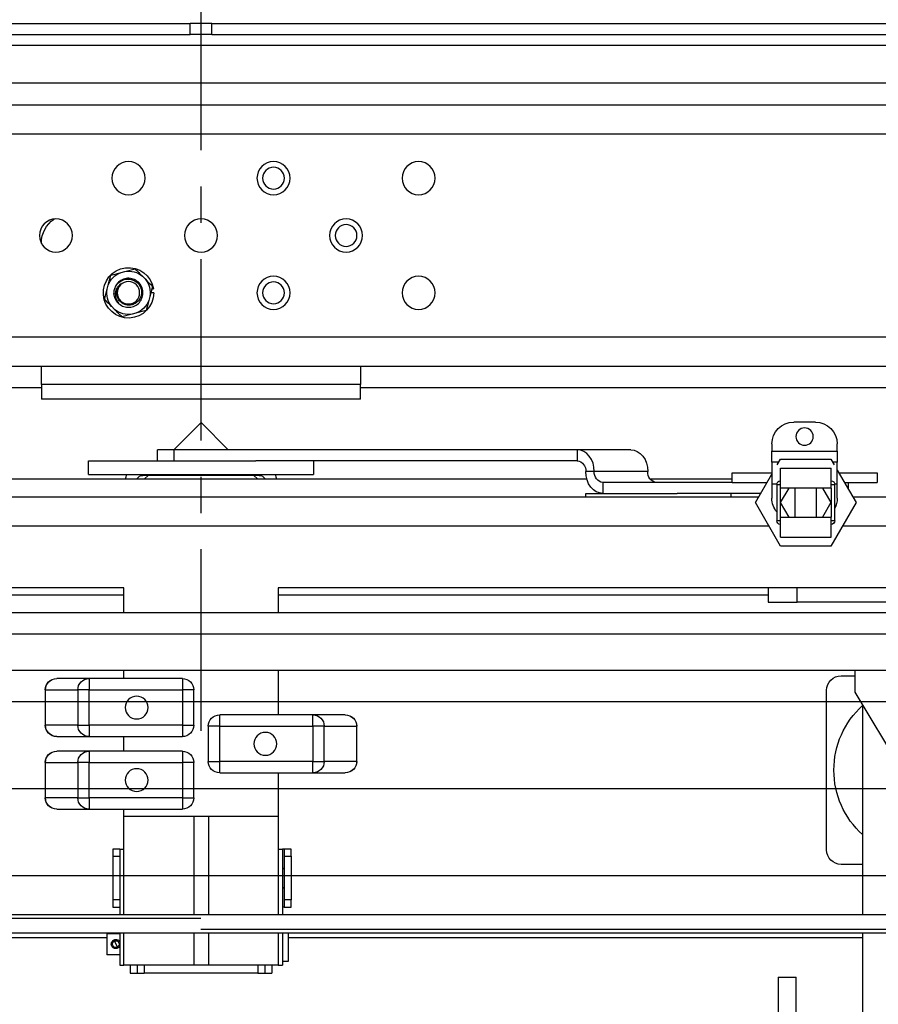
# Model space of a CAD drawing. Units: inches. Extents: x -1 to 417, y 4 to 299.
# Drawn here: x 227 to 242, y 215 to 232 of the extents above; entities that cross this region are included whole.
import ezdxf

# ---------------------------------------------------------------- set-up
doc = ezdxf.new("R2010")
doc.units = ezdxf.units.IN
doc.header["$MEASUREMENT"] = 0
doc.linetypes.add('CENTER', pattern=[2, 1.25, -0.25, 0.25, -0.25])
doc.linetypes.add('PHANTOM', pattern=[2.5, 1.25, -0.25, 0.25, -0.25, 0.25, -0.25])
doc.layers.add('CENTER', color=2, linetype='CENTER')

# ---------------------------------------------------------------- blocks, each defined once
blk = doc.blocks.new('A$C2C1D06E5')
at = {"color": 7, "linetype": 'Continuous', "lineweight": 25}
for p, q in [((1.16563, 3.15678), (0.2715, 3.15678)), ((1.16563, 3.14728), (1.16563, 3.15678)), ((1.16563, 3.15678), (1.175, 3.15678)), ((1.175, 3.14728), (1.175, 3.15678)), ((1.175, 3.15678), (1.18438, 3.15678)), ((1.18438, 3.14728), (1.18438, 3.15678)), ((2.0785, 3.15678), (1.18438, 3.15678)), ((1.16563, 3.14728), (0.2715, 3.14728)), ((1.16563, 3.14728), (1.175, 3.14728)), ((1.175, 3.14728), (1.18438, 3.14728)), ((2.0785, 3.14728), (1.18438, 3.14728)), ((0.2715, 3.13778), (2.0785, 3.13778)), ((0.5, 3.10536), (1.85, 3.10536)), ((1.9745, 3.08661), (0.3755, 3.08661)), ((1.9745, 3.06161), (0.3755, 3.06161)), ((1.3125, 2.96727), (1.3125, 2.96761)), ((1.24062, 2.94315), (1.23185, 2.94546)), ((1.24385, 2.9423), (1.24062, 2.94315)), ((1.22547, 2.93902), (1.22311, 2.93664)), ((1.25262, 2.93999), (1.24385, 2.9423)), ((1.255, 2.93125), (1.25262, 2.93999)), ((1.21735, 2.92793), (1.21604, 2.92814)), ((1.21673, 2.93021), (1.21911, 2.92146)), ((1.25589, 2.92802), (1.255, 2.93125)), ((1.25827, 2.91927), (1.25589, 2.92802)), ((1.21578, 2.92474), (1.21822, 2.92474)), ((1.21911, 2.92146), (1.22, 2.91823)), ((1.22, 2.91823), (1.22238, 2.90949)), ((1.22238, 2.90949), (1.23115, 2.90718)), ((1.24953, 2.91046), (1.25189, 2.91283)), ((1.23115, 2.90718), (1.23438, 2.90633)), ((1.23438, 2.90633), (1.24315, 2.90402)), ((0.3755, 2.88661), (1.9745, 2.88661)), ((1.9745, 2.86161), (0.3755, 2.86161)), ((1.0375, 2.86161), (1.0375, 2.84571)), ((1.3125, 2.84571), (1.3125, 2.86161)), ((0.5, 2.84286), (1.0375, 2.84286)), ((1.0375, 2.84571), (1.3125, 2.84571)), ((1.0375, 2.83321), (1.0375, 2.84571)), ((1.3125, 2.84571), (1.3125, 2.83321)), ((1.3125, 2.84286), (1.85, 2.84286)), ((1.0375, 2.83321), (1.3125, 2.83321)), ((0.64554, 2.81336), (0.66429, 2.81336)), ((1.175, 2.81303), (1.15153, 2.78956)), ((1.19847, 2.78956), (1.175, 2.81303)), ((0.62679, 2.78841), (0.62679, 2.79461)), ((0.68304, 2.79461), (0.68304, 2.78841)), ((0.62679, 2.78841), (0.62679, 2.77901)), ((0.68304, 2.78841), (0.62679, 2.78841)), ((0.68304, 2.77901), (0.68304, 2.78841)), ((0.80472, 2.78956), (0.85089, 2.78956)), ((0.85089, 2.78956), (0.85089, 2.78016)), ((0.85089, 2.78956), (1.19809, 2.78956)), ((1.19809, 2.78016), (1.19809, 2.78956)), ((1.19809, 2.78956), (1.2125, 2.78956)), ((1.2125, 2.78016), (1.2125, 2.78956)), ((0.62679, 2.76021), (0.62679, 2.77901)), ((0.62679, 2.77901), (0.63077, 2.77901)), ((0.63222, 2.78154), (0.62931, 2.77649)), ((0.632, 2.75654), (0.632, 2.77372)), ((0.67575, 2.77372), (0.632, 2.77372)), ((0.67552, 2.78154), (0.63222, 2.78154)), ((0.67844, 2.77649), (0.67552, 2.78154)), ((0.67575, 2.75654), (0.67575, 2.77372)), ((0.67698, 2.77901), (0.68304, 2.77901)), ((0.68304, 2.77901), (0.68304, 2.76021)), ((0.85089, 2.78016), (1.1277, 2.78016)), ((1.07813, 2.78016), (1.07813, 2.76826)), ((1.25134, 2.78016), (1.1277, 2.78016)), ((1.27188, 2.78016), (1.25134, 2.78016)), ((1.27188, 2.76826), (1.27188, 2.78016)), ((0.59241, 2.76961), (0.59241, 2.76136)), ((0.62534, 2.76961), (0.59241, 2.76961)), ((0.62679, 2.77212), (0.61057, 2.74404)), ((0.71515, 2.76961), (0.68304, 2.76961)), ((0.69717, 2.74404), (0.68304, 2.76852)), ((0.71741, 2.76961), (0.71515, 2.76961)), ((0.71741, 2.76136), (0.71741, 2.76961)), ((0.7899, 2.77076), (0.83608, 2.77076)), ((0.83608, 2.77076), (0.84348, 2.77076)), ((1.25134, 2.76826), (1.07813, 2.76826)), ((1.125, 2.76751), (1.225, 2.76751)), ((1.12948, 2.76751), (1.12638, 2.76441)), ((1.22362, 2.76441), (1.22052, 2.76751)), ((1.27188, 2.76826), (1.25134, 2.76826)), ((0.62058, 2.76136), (0.59241, 2.76136)), ((0.61741, 2.76136), (0.61741, 2.75588)), ((0.62679, 2.74776), (0.62679, 2.76021)), ((0.62887, 2.72841), (0.62887, 2.75966)), ((0.632, 2.75966), (0.62887, 2.75966)), ((0.632, 2.75654), (0.67575, 2.75654)), ((0.63944, 2.75654), (0.63222, 2.74404)), ((0.6445, 2.73154), (0.6445, 2.75654)), ((0.66325, 2.75654), (0.66325, 2.73154)), ((0.67552, 2.74404), (0.66831, 2.75654)), ((0.67887, 2.75966), (0.67575, 2.75966)), ((0.67887, 2.75966), (0.67887, 2.72841)), ((0.68304, 2.76021), (0.68304, 2.74776)), ((0.71515, 2.76136), (0.68717, 2.76136)), ((0.71741, 2.76136), (0.71515, 2.76136)), ((0.78795, 2.76441), (0.71741, 2.76441)), ((0.71741, 2.76136), (0.82867, 2.76136)), ((0.82867, 2.76136), (0.82867, 2.75196)), ((1.67188, 2.76441), (0.84261, 2.76441)), ((0.49063, 2.74881), (0.61333, 2.74881)), ((0.6926, 2.75196), (0.76468, 2.75196)), ((0.69442, 2.74881), (1.85938, 2.74881)), ((0.71849, 2.75196), (0.71849, 2.74881)), ((0.84349, 2.75196), (0.76468, 2.75196)), ((0.84349, 2.74881), (0.84349, 2.75196)), ((0.61057, 2.74404), (0.63222, 2.70654)), ((0.63222, 2.74404), (0.63944, 2.73154)), ((0.66831, 2.73154), (0.67552, 2.74404)), ((0.67552, 2.70654), (0.69717, 2.74404)), ((0.632, 2.71435), (0.632, 2.73154)), ((0.67575, 2.73154), (0.632, 2.73154)), ((0.67575, 2.71435), (0.67575, 2.73154)), ((0.62887, 2.72841), (0.632, 2.72841)), ((0.67575, 2.72841), (0.67887, 2.72841)), ((0.67575, 2.71435), (0.632, 2.71435)), ((0.63222, 2.70654), (0.67552, 2.70654)), ((0.51125, 2.67066), (0.66125, 2.67066)), ((0.66125, 2.65816), (0.66125, 2.67066)), ((0.66125, 2.67066), (0.68625, 2.67066)), ((0.68625, 2.67066), (0.68625, 2.65816)), ((0.68625, 2.67066), (1.1086, 2.67066)), ((0.68625, 2.66441), (1.1086, 2.66441)), ((1.1086, 2.67066), (1.1086, 2.64946)), ((1.2414, 2.64946), (1.2414, 2.67066)), ((1.2414, 2.67066), (1.66375, 2.67066)), ((1.2414, 2.66441), (1.66375, 2.66441)), ((0.51125, 2.65816), (0.66125, 2.65816)), ((0.68625, 2.65816), (0.66125, 2.65816)), ((1.86375, 2.64946), (0.48625, 2.64946)), ((0.48625, 2.63066), (1.86375, 2.63066)), ((0.48625, 2.59946), (1.86375, 2.59946)), ((0.61125, 2.58066), (0.61125, 2.59946)), ((1.1086, 2.59946), (1.1086, 2.56126)), ((1.2414, 2.59251), (1.2414, 2.59946)), ((0.62338, 2.5949), (0.61125, 2.5949)), ((1.19109, 2.59251), (1.19109, 2.58267)), ((1.19109, 2.59251), (1.27149, 2.59251)), ((1.27149, 2.59251), (1.27149, 2.58267)), ((1.27149, 2.59251), (1.29936, 2.59251)), ((0.54565, 2.47131), (0.61125, 2.58066)), ((0.63588, 2.4449), (0.63588, 2.5824)), ((1.18125, 2.58267), (1.19109, 2.58267)), ((1.18125, 2.55235), (1.18125, 2.58267)), ((1.19109, 2.58267), (1.19109, 2.55235)), ((1.27149, 2.58267), (1.19109, 2.58267)), ((1.27149, 2.58267), (1.28117, 2.58267)), ((1.27149, 2.55235), (1.27149, 2.58267)), ((1.28117, 2.58267), (1.28117, 2.55235)), ((1.30904, 2.58267), (1.28117, 2.58267)), ((1.30904, 2.55235), (1.30904, 2.58267)), ((1.30904, 2.58267), (1.3092, 2.58267)), ((1.3092, 2.58267), (1.3092, 2.55235)), ((0.605, 2.57024), (0.605, 2.38886)), ((1.05064, 2.56126), (1.07851, 2.56126)), ((1.07851, 2.55142), (1.07851, 2.56126)), ((1.07851, 2.56126), (1.15891, 2.56126)), ((1.15891, 2.55142), (1.15891, 2.56126)), ((1.0408, 2.55142), (1.04096, 2.55142)), ((1.0408, 2.5211), (1.0408, 2.55142)), ((1.06883, 2.55142), (1.04096, 2.55142)), ((1.04096, 2.55142), (1.04096, 2.5211)), ((1.06883, 2.55142), (1.07851, 2.55142)), ((1.06883, 2.5211), (1.06883, 2.55142)), ((1.15891, 2.55142), (1.07851, 2.55142)), ((1.07851, 2.55142), (1.07851, 2.5211)), ((1.15891, 2.55142), (1.16875, 2.55142)), ((1.15891, 2.5211), (1.15891, 2.55142)), ((1.16875, 2.55142), (1.16875, 2.5211)), ((1.19109, 2.55235), (1.18125, 2.55235)), ((1.19109, 2.55235), (1.27149, 2.55235)), ((1.19109, 2.55235), (1.19109, 2.54251)), ((1.28117, 2.55235), (1.27149, 2.55235)), ((1.27149, 2.55235), (1.27149, 2.54251)), ((1.28117, 2.55235), (1.30904, 2.55235)), ((1.3092, 2.55235), (1.30904, 2.55235)), ((1.27149, 2.54251), (1.19109, 2.54251)), ((1.2414, 2.53001), (1.2414, 2.54251)), ((1.29936, 2.54251), (1.27149, 2.54251)), ((1.19109, 2.53001), (1.27149, 2.53001)), ((1.19109, 2.53001), (1.19109, 2.52017)), ((1.27149, 2.53001), (1.27149, 2.52017)), ((1.27149, 2.53001), (1.29936, 2.53001)), ((1.04096, 2.5211), (1.0408, 2.5211)), ((1.04096, 2.5211), (1.06883, 2.5211)), ((1.07851, 2.5211), (1.06883, 2.5211)), ((1.07851, 2.51126), (1.07851, 2.5211)), ((1.07851, 2.5211), (1.15891, 2.5211)), ((1.16875, 2.5211), (1.15891, 2.5211)), ((1.15891, 2.51126), (1.15891, 2.5211)), ((1.18125, 2.48985), (1.18125, 2.52017)), ((1.18125, 2.52017), (1.19109, 2.52017)), ((1.27149, 2.52017), (1.19109, 2.52017)), ((1.19109, 2.52017), (1.19109, 2.48985)), ((1.27149, 2.48985), (1.27149, 2.52017)), ((1.27149, 2.52017), (1.28117, 2.52017)), ((1.28117, 2.52017), (1.28117, 2.48985)), ((1.30904, 2.52017), (1.28117, 2.52017)), ((1.30904, 2.48985), (1.30904, 2.52017)), ((1.30904, 2.52017), (1.3092, 2.52017)), ((1.3092, 2.52017), (1.3092, 2.48985)), ((1.07851, 2.51126), (1.05064, 2.51126)), ((1.15891, 2.51126), (1.07851, 2.51126)), ((1.1086, 2.51126), (1.1086, 2.47381)), ((1.19109, 2.48985), (1.18125, 2.48985)), ((1.19109, 2.48985), (1.27149, 2.48985)), ((1.19109, 2.48985), (1.19109, 2.48001)), ((1.28117, 2.48985), (1.27149, 2.48985)), ((1.27149, 2.48985), (1.27149, 2.48001)), ((1.28117, 2.48985), (1.30904, 2.48985)), ((1.3092, 2.48985), (1.30904, 2.48985)), ((1.27149, 2.48001), (1.19109, 2.48001)), ((1.2414, 2.47381), (1.2414, 2.48001)), ((1.29936, 2.48001), (1.27149, 2.48001)), ((1.1086, 2.47381), (1.2414, 2.47381)), ((1.1086, 2.47381), (1.1086, 2.38886)), ((1.16865, 2.47381), (1.16865, 2.47376)), ((1.16865, 2.47376), (1.18115, 2.47376)), ((1.16865, 2.47376), (1.16865, 2.38886)), ((1.18115, 2.47381), (1.18115, 2.47376)), ((1.18115, 2.47376), (1.18115, 2.38886)), ((1.2414, 2.38886), (1.2414, 2.47381)), ((1.0973, 2.44566), (1.1033, 2.44566)), ((1.0973, 2.43941), (1.0973, 2.44566)), ((1.1033, 2.44566), (1.1033, 2.43941)), ((1.1033, 2.44566), (1.1048, 2.44566)), ((1.1048, 2.44566), (1.1048, 2.38886)), ((1.1086, 2.44566), (1.1048, 2.44566)), ((1.24495, 2.44566), (1.2414, 2.44566)), ((1.24495, 2.44566), (1.25095, 2.44566)), ((1.24495, 2.44566), (1.24495, 2.38886)), ((1.25095, 2.44566), (1.25095, 2.43941)), ((1.1033, 2.43941), (1.0973, 2.43941)), ((1.0973, 2.43941), (1.0973, 2.40191)), ((1.1033, 2.43941), (1.1033, 2.40191)), ((1.25095, 2.43941), (1.24495, 2.43941)), ((1.25095, 2.43941), (1.25095, 2.40191)), ((0.605, 2.4324), (0.62338, 2.4324)), ((1.1048, 2.42809), (1.1033, 2.42959)), ((1.1033, 2.41174), (1.1048, 2.41324)), ((1.0973, 2.40191), (1.1033, 2.40191)), ((1.0973, 2.39566), (1.0973, 2.40191)), ((1.1033, 2.40191), (1.1033, 2.39566)), ((1.24495, 2.40191), (1.25095, 2.40191)), ((1.25095, 2.40191), (1.25095, 2.39566)), ((1.1033, 2.39566), (1.0973, 2.39566)), ((1.1033, 2.39566), (1.1048, 2.39566)), ((1.25095, 2.39566), (1.24495, 2.39566)), ((0.50877, 2.38886), (1.81688, 2.38886)), ((1.17518, 2.38576), (1.84165, 2.38576)), ((0.50877, 2.37636), (1.17518, 2.37636)), ((0.53353, 2.37326), (1.84165, 2.37326)), ((0.605, 2.37326), (0.605, 0.38066)), ((0.605, 2.36928), (1.1, 2.36928)), ((1.1, 2.37326), (1.1, 2.36378)), ((1.1048, 2.37326), (1.1048, 2.34566)), ((1.1086, 2.37326), (1.1086, 2.34566)), ((1.16865, 2.37326), (1.16865, 2.34566)), ((1.18115, 2.37326), (1.18115, 2.34566)), ((1.2414, 2.34566), (1.2414, 2.37326)), ((1.24495, 2.37326), (1.24495, 2.34566)), ((1.25625, 2.37303), (1.24495, 2.37303)), ((1.24955, 2.36623), (1.24725, 2.36134)), ((1.24865, 2.36665), (1.24955, 2.36623)), ((1.24955, 2.36623), (1.25044, 2.36581)), ((1.25625, 2.37303), (1.25625, 2.35453)), ((1.25625, 2.36928), (1.745, 2.36928)), ((1.1, 2.36378), (1.1, 2.34878)), ((1.24725, 2.36134), (1.24636, 2.36176)), ((1.24815, 2.36092), (1.24725, 2.36134)), ((1.24495, 2.35453), (1.25625, 2.35453)), ((1.1, 2.34878), (1.1048, 2.34878)), ((1.1086, 2.34566), (1.1048, 2.34566)), ((1.1086, 2.34566), (1.16865, 2.34566)), ((1.11405, 2.34566), (1.11405, 2.33878)), ((1.12005, 2.34566), (1.12005, 2.33878)), ((1.16865, 2.34566), (1.18115, 2.34566)), ((1.18115, 2.34566), (1.2414, 2.34566)), ((1.22995, 2.34566), (1.22995, 2.33878)), ((1.23595, 2.34566), (1.23595, 2.33878)), ((1.24495, 2.34566), (1.2414, 2.34566)), ((1.12005, 2.33878), (1.11405, 2.33878)), ((1.12605, 2.33878), (1.12005, 2.33878)), ((1.12605, 2.33878), (1.22395, 2.33878)), ((1.22995, 2.33878), (1.22395, 2.33878)), ((1.23595, 2.33878), (1.22995, 2.33878))]:
    blk.add_line(p, q, dxfattribs=at)
at = {"color": 8, "linetype": 'Continuous', "lineweight": 25}
for p, q in [((1.125, 2.76751), (1.125, 2.76826)), ((1.225, 2.76751), (1.225, 2.76826)), ((0.62892, 2.76021), (0.62679, 2.76021)), ((0.632, 2.75654), (0.632, 2.73154)), ((0.67575, 2.73154), (0.67575, 2.75654)), ((0.68304, 2.76021), (0.67882, 2.76021)), ((0.49063, 2.72381), (0.62225, 2.72381)), ((0.6855, 2.72381), (1.85938, 2.72381)), ((1.12605, 2.34566), (1.12605, 2.33878)), ((1.22395, 2.34566), (1.22395, 2.33878))]:
    blk.add_line(p, q, dxfattribs=at)
at = {"color": 7, "linetype": 'Continuous', "lineweight": 25, "flags": 128}
for points in [[(0.80472, 2.78956), (0.80182, 2.7892), (0.79905, 2.78813), (0.79648, 2.78639), (0.79424, 2.78406), (0.7924, 2.78121), (0.79103, 2.77796), (0.79019, 2.77443), (0.7899, 2.77076)], [(0.83608, 2.77076), (0.83636, 2.77443), (0.8372, 2.77796), (0.83857, 2.78121), (0.84041, 2.78406), (0.84266, 2.78639), (0.84522, 2.78813), (0.848, 2.7892), (0.85089, 2.78956)], [(0.82867, 2.75196), (0.83156, 2.75232), (0.83434, 2.75339), (0.8369, 2.75513), (0.83914, 2.75747), (0.84099, 2.76032), (0.84235, 2.76357), (0.8432, 2.76709), (0.84348, 2.77076)]]:
    blk.add_lwpolyline(points, dxfattribs=at)
at = {"color": 7, "linetype": 'Continuous', "lineweight": 25}
for centre, radius in [((0.9875, 3.02349), 0.01425), ((1.1125, 3.02349), 0.01425), ((1.2375, 3.02349), 0.01425), ((1.1125, 3.02349), 0.00937), ((1.05, 2.97411), 0.01425), ((1.175, 2.97411), 0.01425), ((1.3, 2.97411), 0.01425), ((1.05, 2.97411), 0.00938), ((0.9875, 2.92474), 0.01425), ((1.1125, 2.92474), 0.01425), ((1.2375, 2.92474), 0.00962), ((1.1125, 2.92474), 0.00937), ((0.65491, 2.80089), 0.0075), ((1.23046, 2.56751), 0.00984), ((1.11954, 2.53626), 0.00984), ((1.23046, 2.50501), 0.00984)]:
    blk.add_circle(centre, radius, dxfattribs=at)
for centre, radius, start, end in [((1.2875, 2.96761), 0.025, 0, 55.74266), ((1.2375, 2.92474), 0.02172, 180, 171), ((1.2375, 2.92474), 0.01868, 80.39812, 130.10853), ((1.2375, 2.92474), 0.01868, 140.39812, 190.10853), ((1.2375, 2.92474), 0.01868, 20.39812, 70.10853), ((1.2375, 2.92474), 0.01868, 320.39812, 10.10853), ((1.2375, 2.92474), 0.01868, 200.39812, 250.10853), ((1.2375, 2.92474), 0.0125, 310.86979, 356.39227), ((1.2375, 2.92474), 0.01868, 260.39812, 310.10853), ((0.64554, 2.79461), 0.01875, 90, 180), ((0.66429, 2.79461), 0.01875, 0, 90), ((0.85202, 2.77165), 0.00858, 97.56685, 185.95617), ((0.78136, 2.76987), 0.00858, 277.56685, 5.95617), ((0.82754, 2.76987), 0.00858, 277.56685, 5.95617), ((1.125, 2.76161), 0.0153, 154.23758, 169.45507), ((1.125, 2.76161), 0.0059, 90, 151.66824), ((1.225, 2.76161), 0.0059, 28.33176, 90), ((1.225, 2.76161), 0.0153, 10.54493, 25.76242), ((0.632, 2.75966), 0.00313, 90, 180), ((0.67575, 2.75966), 0.00313, 0, 90), ((0.64554, 2.74776), 0.01875, 180, 207.28021), ((0.66429, 2.74776), 0.01875, 321.06789, 0), ((0.632, 2.72841), 0.00313, 180, 270), ((0.67575, 2.72841), 0.00313, 270, 0), ((0.62338, 2.5824), 0.0125, 0, 90), ((1.19109, 2.58267), 0.00984, 90, 180), ((1.2714, 2.58275), 0.00976, 359.52169, 89.51356), ((1.29928, 2.58275), 0.00976, 359.52169, 89.51356), ((1.29936, 2.58267), 0.00984, 0, 90), ((0.55463, 2.51365), 0.075, 312.19583, 47.80417), ((1.05064, 2.55142), 0.00984, 90, 180), ((1.05072, 2.5515), 0.00976, 90.48644, 180.47831), ((1.0786, 2.5515), 0.00976, 90.48644, 180.47831), ((1.15891, 2.55142), 0.00984, 0, 90), ((1.19109, 2.55235), 0.00984, 180, 270), ((1.2714, 2.55227), 0.00976, 270.48644, 0.47831), ((1.29928, 2.55227), 0.00976, 270.48644, 0.47831), ((1.29936, 2.55235), 0.00984, 270, 0), ((1.19109, 2.52017), 0.00984, 90, 180), ((1.2714, 2.52025), 0.00976, 359.52169, 89.51356), ((1.29928, 2.52025), 0.00976, 359.52169, 89.51356), ((1.29936, 2.52017), 0.00984, 0, 90), ((1.05064, 2.5211), 0.00984, 180, 270), ((1.05072, 2.52102), 0.00976, 179.52169, 269.51356), ((1.0786, 2.52102), 0.00976, 179.52169, 269.51356), ((1.15891, 2.5211), 0.00984, 270, 0), ((1.19109, 2.48985), 0.00984, 180, 270), ((1.2714, 2.48977), 0.00976, 270.48644, 0.47831), ((1.29928, 2.48977), 0.00976, 270.48644, 0.47831), ((1.29936, 2.48985), 0.00984, 270, 0), ((0.62338, 2.4449), 0.0125, 270, 0), ((1.2484, 2.36378), 0.00288, 84.98045, 224.79252), ((1.2484, 2.36378), 0.00288, 264.98045, 44.79252)]:
    blk.add_arc(centre, radius, start, end, dxfattribs=at)
for points, knots in [([(1.23185, 2.94546), (1.23185, 2.94546), (1.22977, 2.94336), (1.22762, 2.94119), (1.22547, 2.93902)], [0, 0, 0, 0, 0.001686, 1, 1, 1, 1]), ([(1.22311, 2.93664), (1.22306, 2.93659), (1.2209, 2.93441), (1.21879, 2.93228), (1.21673, 2.93021)], [0, 0, 0, 0, 0.025789, 1, 1, 1, 1]), ([(1.24568, 2.91529), (1.24432, 2.91436), (1.24163, 2.91252), (1.23665, 2.91197), (1.23185, 2.91322), (1.22788, 2.91626), (1.22537, 2.92059), (1.22469, 2.92555), (1.22599, 2.93038), (1.22902, 2.93436), (1.23334, 2.93688), (1.2383, 2.93753), (1.24318, 2.93626), (1.24702, 2.93321), (1.24922, 2.93006), (1.24942, 2.9281), (1.24946, 2.92773)], [0, 0, 0, 0, 0.075925, 0.149842, 0.225079, 0.302291, 0.37645, 0.452992, 0.529534, 0.603693, 0.680905, 0.756142, 0.83138, 0.908591, 0.98275, 1, 1, 1, 1]), ([(1.24998, 2.92395), (1.24991, 2.92513), (1.24978, 2.92772), (1.24806, 2.93141), (1.24515, 2.93446), (1.24141, 2.93632), (1.23731, 2.93684), (1.23332, 2.93595), (1.22991, 2.93379), (1.22742, 2.93067), (1.22615, 2.92692), (1.22622, 2.92303), (1.22755, 2.9194), (1.23001, 2.91648), (1.23326, 2.91459), (1.23691, 2.91387), (1.24055, 2.91443), (1.24374, 2.91617), (1.24613, 2.91882), (1.24756, 2.92211), (1.2475, 2.92444), (1.24747, 2.92558)], [0, 0, 0, 0, 0.048947, 0.107195, 0.164918, 0.221269, 0.277623, 0.333592, 0.388052, 0.442513, 0.496725, 0.549294, 0.601863, 0.654316, 0.704993, 0.75567, 0.806361, 0.855147, 0.903933, 0.952774, 1, 1, 1, 1]), ([(1.24386, 2.93246), (1.24476, 2.93179), (1.24654, 2.93046), (1.24825, 2.92739), (1.24906, 2.92385), (1.24863, 2.92004), (1.24725, 2.91715), (1.24605, 2.91573), (1.24568, 2.91529)], [0, 0, 0, 0, 0.168861, 0.337422, 0.522853, 0.71716, 0.911356, 1, 1, 1, 1]), ([(1.24747, 2.92558), (1.24743, 2.9259), (1.24733, 2.92677), (1.24695, 2.92816), (1.24623, 2.92972), (1.24523, 2.9312), (1.24432, 2.93203), (1.24386, 2.93246)], [0, 0, 0, 0, 0.120984, 0.329743, 0.538502, 0.765331, 1, 1, 1, 1]), ([(1.25189, 2.91283), (1.25194, 2.91289), (1.2541, 2.91507), (1.25621, 2.9172), (1.25827, 2.91927)], [0, 0, 0, 0, 0.025789, 1, 1, 1, 1]), ([(1.24315, 2.90402), (1.24315, 2.90402), (1.24523, 2.90612), (1.24738, 2.90829), (1.24953, 2.91046)], [0, 0, 0, 0, 0.001686, 1, 1, 1, 1]), ([(1.2484, 2.35986), (1.24882, 2.3599), (1.24965, 2.35998), (1.25078, 2.36059), (1.25169, 2.36151), (1.25226, 2.36273), (1.25239, 2.36405), (1.25209, 2.36529), (1.25144, 2.36637), (1.25045, 2.36722), (1.24919, 2.36771), (1.24787, 2.36774), (1.24668, 2.36738), (1.24564, 2.36669), (1.24518, 2.36599), (1.24495, 2.36563)], [0, 0, 0, 0, 0.07486, 0.149546, 0.228608, 0.311185, 0.389284, 0.462491, 0.536862, 0.616651, 0.699166, 0.776146, 0.847989, 0.922971, 1, 1, 1, 1]), ([(1.24865, 2.36665), (1.24833, 2.3668), (1.24757, 2.36715), (1.24721, 2.36732), (1.24701, 2.36742)], [0, 0, 0, 0, 0.431204, 1, 1, 1, 1]), ([(1.24495, 2.36242), (1.24511, 2.36234), (1.24545, 2.36218), (1.24604, 2.36191), (1.24636, 2.36176)], [0, 0, 0, 0, 0.462877, 1, 1, 1, 1]), ([(1.24495, 2.36193), (1.24495, 2.36191), (1.2451, 2.3615), (1.24573, 2.36085), (1.24681, 2.36011), (1.24779, 2.35987), (1.24832, 2.35986), (1.2484, 2.35986)], [0, 0, 0, 0, 0.009614, 0.307815, 0.627174, 0.944859, 1, 1, 1, 1]), ([(1.24815, 2.36092), (1.24847, 2.36077), (1.24924, 2.36041), (1.2496, 2.36024), (1.2498, 2.36015)], [0, 0, 0, 0, 0.427456, 1, 1, 1, 1]), ([(1.25209, 2.36504), (1.25186, 2.36514), (1.25146, 2.36533), (1.25075, 2.36566), (1.25044, 2.36581)], [0, 0, 0, 0, 0.555483, 1, 1, 1, 1])]:
    blk.add_open_spline(points, degree=3, knots=knots, dxfattribs=at)
blk = doc.blocks.new('RAIL1R-3654')
at = {"xscale": -20, "yscale": 20, "zscale": 20}
blk.add_blockref('A$C2C1D06E5', (47, -63.951), dxfattribs=at)
blk = doc.blocks.new('RH_handrail')
at = {"color": 7, "linetype": 'Continuous', "lineweight": 30}
for p, q in [((-6.554, 3.5), (-6.241, 3.5)), ((-6.554, 3.5), (-6.554, 2.24)), ((-6.241, 2.24), (-6.241, 3.5)), ((-6.772, 1.49), (-6.772, 0.01)), ((-6.022, 0.01), (-6.022, 1.49)), ((-6.772, 0.01), (-6.022, 0.01)), ((-6.772, 0.01), (-6.762, 0)), ((-6.032, 0), (-6.762, 0)), ((-6.032, 0), (-6.022, 0.01)), ((-6.358, 0), (-6.437, 0)), ((-0.057, 0), (-2.483, 0)), ((-0.057, -1.5), (-0.057, 0)), ((-0.015, 0), (-0.057, 0)), ((-0.057, -0.105), (-0.057, -1.5)), ((0.117, -0.11), (0.021, -0.015)), ((0.131, -0.146), (0.131, -1.354)), ((-0.057, -1.5), (-2.483, -1.5)), ((-0.057, -1.5), (-0.015, -1.5)), ((0.021, -1.485), (0.117, -1.39))]:
    blk.add_line(p, q, dxfattribs=at)
blk.add_line((-6.772, 1.49), (-6.022, 1.49))
at = {"color": 7, "linetype": 'PHANTOM', "lineweight": 0}
for p, q in [((-0.015, -1.5), (-0.015, 0)), ((0.021, -0.015), (0.021, -1.485)), ((0.117, -1.39), (0.117, -0.11))]:
    blk.add_line(p, q, dxfattribs=at)
at = {"color": 7, "linetype": 'Continuous', "lineweight": 30}
for centre, start, end in [((-0.015, -0.05), 45.1144, 90), ((0.081, -0.17), 0, 45.1144), ((0.081, -1.354), 314.8856, 0), ((-0.015, -1.45), 270, 314.8856)]:
    blk.add_arc(centre, 0.05, start, end, dxfattribs=at)
blk.add_point((0.131, -0.75))

msp = doc.modelspace()

# ---------------------------------------------------------------- linework, layer by layer
at = {"linetype": 'ByBlock'}
for p, q in [((260.4691, 220.23769), (200.4715, 220.23769)), ((260.4691, 217.23769), (200.4715, 217.23769))]:
    msp.add_line(p, q, dxfattribs=at)
at = {"layer": 'CENTER', "linetype": 'CENTER', "ltscale": 2.5}
msp.add_line((230.2215, 219.73769), (230.2215, 248.4147), dxfattribs=at)
at = {"layer": 'CENTER', "linetype": 'ByBlock'}
msp.add_line((260.4691, 218.73769), (193.3135, 218.73769), dxfattribs=at)

# ---------------------------------------------------------------- block references
for name, p in [('RAIL1R-3654', (206.7215, 232.73769)), ('RH_handrail', (246.7215, 211.99019))]:
    msp.add_blockref(name, p)

doc.saveas('drawing.dxf')
